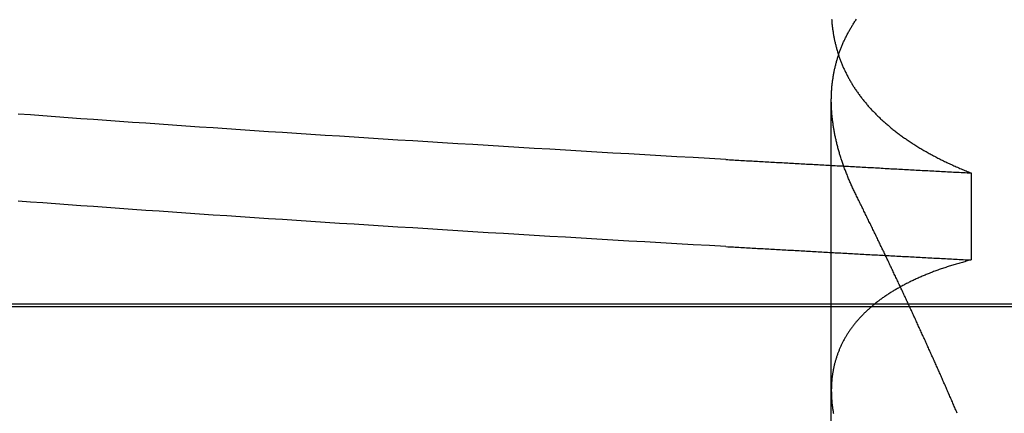
# Model space of a CAD drawing. Extents: x 58 to 871, y 57 to 1129.
# Drawn here: x 671 to 672, y 1037 to 1037 of the extents above; entities that cross this region are included whole.
import ezdxf

# ---------------------------------------------------------------- set-up
doc = ezdxf.new("R2010")
doc.units = 0
doc.header["$LTSCALE"] = 4
doc.linetypes.add('CENTER', pattern=[50.8, 31.75, -6.35, 6.35, -6.35])
doc.linetypes.add('HIDDEN', pattern=[9.525, 6.35, -3.175])
for name, color, linetype in [('AM_0', 7, 'CONTINUOUS'), ('AM_5', 3, 'CONTINUOUS'), ('AM_7', 1, 'CENTER'), ('OBRYS', 7, 'CONTINUOUS'), ('SKRYTÁ__ISO_', 2, 'HIDDEN')]:
    doc.layers.add(name, color=color, linetype=linetype)
doc.styles.get("Standard").update_dxf_attribs({"font": 'simplex.shx', "width": 0.75})
doc.dimstyles.get("Standard").update_dxf_attribs({"dimtxt": 0.18, "dimasz": 0.18, "dimexe": 0.18, "dimexo": 0.0625, "dimgap": 0.09, "dimtad": 0, "dimtih": 1, "dimtoh": 1, "dimzin": 0, "dimcen": 0.09, "dimazin": 3, "dimtfac": 1, "dimtofl": 0, "dimtmove": 0, "dimatfit": 3})

# ---------------------------------------------------------------- blocks, each defined once
blk = doc.blocks.new('A$C4B7440DB')
at = {"layer": 'SKRYTÁ__ISO_'}
for p, q in [((3, 22.1157), (3, 20.1157)), ((3, 20.1157), (3, 9.4182)), ((2.3751, 19.803), (3.3074, 19.803)), ((3.1992, 19.5945), (3.0695, 19.5945))]:
    blk.add_line(p, q, dxfattribs=at)
for points in [[(3.0895, 19.9602, 0), (3.0909, 19.9847, 0), (3.0923, 20.009, 0), (3.0936, 20.0333, 0), (3.095, 20.0574, 0), (3.0964, 20.0814, 0), (3.0978, 20.1053, 0), (3.0992, 20.1291, 0), (3.1006, 20.1527, 0), (3.1019, 20.1763, 0), (3.1033, 20.1997, 0), (3.1047, 20.223, 0), (3.1061, 20.2462, 0), (3.1075, 20.2693, 0), (3.1089, 20.2922, 0), (3.1102, 20.3151, 0), (3.1116, 20.3378, 0), (3.113, 20.3604, 0), (3.1144, 20.3829, 0), (3.1158, 20.4052, 0), (3.1172, 20.4274, 0), (3.1185, 20.4496, 0), (3.1199, 20.4715, 0), (3.1213, 20.4934, 0), (3.1227, 20.5151, 0), (3.1241, 20.5367, 0), (3.1255, 20.5582, 0), (3.1268, 20.5796, 0), (3.1282, 20.6008, 0), (3.1296, 20.6219, 0), (3.131, 20.6429, 0), (3.1324, 20.6637, 0), (3.1338, 20.6844, 0), (3.1351, 20.705, 0), (3.1365, 20.7255, 0), (3.1379, 20.7458, 0), (3.1393, 20.766, 0), (3.1407, 20.786, 0), (3.1421, 20.806, 0), (3.1434, 20.8258, 0), (3.1448, 20.8454, 0), (3.1462, 20.8649, 0), (3.1476, 20.8843, 0), (3.149, 20.9036, 0), (3.1504, 20.9227, 0), (3.1517, 20.9416, 0), (3.1531, 20.9605, 0), (3.1545, 20.9792, 0), (3.1559, 20.9977, 0), (3.1573, 21.0161, 0)], [(3.2193, 19.9602, 0), (3.2206, 19.9847, 0), (3.222, 20.009, 0), (3.2234, 20.0333, 0), (3.2248, 20.0574, 0), (3.2262, 20.0814, 0), (3.2275, 20.1053, 0), (3.2289, 20.1291, 0), (3.2303, 20.1527, 0), (3.2317, 20.1763, 0), (3.2331, 20.1997, 0), (3.2345, 20.223, 0), (3.2359, 20.2462, 0), (3.2372, 20.2693, 0), (3.2386, 20.2922, 0), (3.24, 20.3151, 0), (3.2414, 20.3378, 0), (3.2428, 20.3604, 0), (3.2441, 20.3829, 0), (3.2455, 20.4052, 0), (3.2469, 20.4274, 0), (3.2483, 20.4496, 0), (3.2497, 20.4715, 0), (3.2511, 20.4934, 0), (3.2525, 20.5151, 0), (3.2538, 20.5367, 0), (3.2552, 20.5582, 0), (3.2566, 20.5796, 0), (3.258, 20.6008, 0), (3.2594, 20.6219, 0), (3.2607, 20.6429, 0), (3.2621, 20.6637, 0), (3.2635, 20.6844, 0), (3.2649, 20.705, 0), (3.2663, 20.7255, 0), (3.2677, 20.7458, 0), (3.2691, 20.766, 0), (3.2704, 20.786, 0), (3.2718, 20.806, 0), (3.2732, 20.8258, 0), (3.2746, 20.8454, 0), (3.276, 20.8649, 0), (3.2774, 20.8843, 0), (3.2787, 20.9036, 0), (3.2801, 20.9227, 0), (3.2815, 20.9416, 0), (3.2829, 20.9605, 0), (3.2843, 20.9792, 0), (3.2856, 20.9977, 0), (3.287, 21.0161, 0)], [(3.0895, 19.9602, 0), (3.0893, 19.9575, 0), (3.0892, 19.9547, 0), (3.089, 19.9519, 0), (3.0889, 19.9491, 0), (3.0887, 19.9463, 0), (3.0886, 19.9436, 0), (3.0884, 19.9408, 0), (3.0882, 19.938, 0), (3.0881, 19.9352, 0), (3.0879, 19.9324, 0), (3.0878, 19.9296, 0), (3.0876, 19.9269, 0), (3.0875, 19.9241, 0), (3.0873, 19.9213, 0), (3.0871, 19.9185, 0), (3.087, 19.9157, 0), (3.0868, 19.9129, 0), (3.0867, 19.9101, 0), (3.0865, 19.9073, 0), (3.0864, 19.9045, 0), (3.0862, 19.9017, 0), (3.0861, 19.8989, 0), (3.0859, 19.8961, 0), (3.0857, 19.8933, 0), (3.0856, 19.8905, 0), (3.0854, 19.8877, 0), (3.0853, 19.8849, 0), (3.0851, 19.8821, 0), (3.085, 19.8793, 0), (3.0848, 19.8764, 0), (3.0846, 19.8736, 0), (3.0845, 19.8708, 0), (3.0843, 19.868, 0), (3.0842, 19.8652, 0), (3.084, 19.8624, 0), (3.0839, 19.8595, 0), (3.0837, 19.8567, 0), (3.0835, 19.8539, 0), (3.0834, 19.8511, 0), (3.0832, 19.8482, 0), (3.0831, 19.8454, 0), (3.0829, 19.8426, 0), (3.0828, 19.8398, 0), (3.0826, 19.8369, 0), (3.0825, 19.8341, 0), (3.0823, 19.8313, 0), (3.0821, 19.8284, 0), (3.082, 19.8256, 0), (3.0818, 19.8228, 0), (3.0817, 19.8199, 0), (3.0815, 19.8171, 0), (3.0814, 19.8142, 0), (3.0812, 19.8114, 0), (3.081, 19.8085, 0), (3.0809, 19.8057, 0), (3.0807, 19.8029, 0), (3.0806, 19.8, 0), (3.0804, 19.7972, 0), (3.0803, 19.7943, 0), (3.0801, 19.7915, 0), (3.08, 19.7886, 0), (3.0798, 19.7857, 0), (3.0796, 19.7829, 0), (3.0795, 19.78, 0), (3.0793, 19.7772, 0), (3.0792, 19.7743, 0), (3.079, 19.7715, 0), (3.0789, 19.7686, 0), (3.0787, 19.7657, 0), (3.0785, 19.7629, 0), (3.0784, 19.76, 0), (3.0782, 19.7571, 0), (3.0781, 19.7543, 0), (3.0779, 19.7514, 0), (3.0778, 19.7485, 0), (3.0776, 19.7456, 0), (3.0774, 19.7428, 0), (3.0773, 19.7399, 0), (3.0771, 19.737, 0), (3.077, 19.7341, 0), (3.0768, 19.7313, 0), (3.0767, 19.7284, 0), (3.0765, 19.7255, 0), (3.0764, 19.7226, 0), (3.0762, 19.7197, 0), (3.076, 19.7168, 0), (3.0759, 19.714, 0), (3.0757, 19.7111, 0), (3.0756, 19.7082, 0), (3.0754, 19.7053, 0), (3.0753, 19.7024, 0), (3.0751, 19.6995, 0), (3.0749, 19.6966, 0), (3.0748, 19.6937, 0), (3.0746, 19.6908, 0), (3.0745, 19.6879, 0), (3.0743, 19.685, 0), (3.0742, 19.6821, 0), (3.074, 19.6792, 0), (3.0738, 19.6763, 0), (3.0737, 19.6734, 0), (3.0735, 19.6705, 0), (3.0734, 19.6676, 0), (3.0732, 19.6647, 0), (3.0731, 19.6618, 0), (3.0729, 19.6589, 0), (3.0728, 19.656, 0), (3.0726, 19.6531, 0), (3.0724, 19.6501, 0), (3.0723, 19.6472, 0), (3.0721, 19.6443, 0), (3.072, 19.6414, 0), (3.0718, 19.6385, 0), (3.0716, 19.6355, 0), (3.0715, 19.6326, 0), (3.0713, 19.6297, 0), (3.0712, 19.6268, 0), (3.071, 19.6239, 0), (3.0709, 19.6209, 0), (3.0707, 19.618, 0), (3.0706, 19.6151, 0), (3.0704, 19.6121, 0), (3.0703, 19.6092, 0), (3.0701, 19.6063, 0), (3.0699, 19.6033, 0), (3.0698, 19.6004, 0), (3.0696, 19.5975, 0), (3.0695, 19.5945, 0)], [(3.2193, 19.9602, 0), (3.2191, 19.9575, 0), (3.2189, 19.9547, 0), (3.2188, 19.9519, 0), (3.2186, 19.9491, 0), (3.2185, 19.9463, 0), (3.2183, 19.9436, 0), (3.2182, 19.9408, 0), (3.218, 19.938, 0), (3.2178, 19.9352, 0), (3.2177, 19.9324, 0), (3.2175, 19.9296, 0), (3.2174, 19.9269, 0), (3.2172, 19.9241, 0), (3.2171, 19.9213, 0), (3.2169, 19.9185, 0), (3.2168, 19.9157, 0), (3.2166, 19.9129, 0), (3.2164, 19.9101, 0), (3.2163, 19.9073, 0), (3.2161, 19.9045, 0), (3.216, 19.9017, 0), (3.2158, 19.8989, 0), (3.2157, 19.8961, 0), (3.2155, 19.8933, 0), (3.2153, 19.8905, 0), (3.2152, 19.8877, 0), (3.215, 19.8849, 0), (3.2149, 19.8821, 0), (3.2147, 19.8793, 0), (3.2146, 19.8764, 0), (3.2144, 19.8736, 0), (3.2142, 19.8708, 0), (3.2141, 19.868, 0), (3.2139, 19.8652, 0), (3.2138, 19.8624, 0), (3.2136, 19.8595, 0), (3.2135, 19.8567, 0), (3.2133, 19.8539, 0), (3.2132, 19.8511, 0), (3.213, 19.8482, 0), (3.2128, 19.8454, 0), (3.2127, 19.8426, 0), (3.2125, 19.8398, 0), (3.2124, 19.8369, 0), (3.2122, 19.8341, 0), (3.2121, 19.8313, 0), (3.2119, 19.8284, 0), (3.2117, 19.8256, 0), (3.2116, 19.8228, 0), (3.2114, 19.8199, 0), (3.2113, 19.8171, 0), (3.2111, 19.8142, 0), (3.211, 19.8114, 0), (3.2108, 19.8085, 0), (3.2106, 19.8057, 0), (3.2105, 19.8029, 0), (3.2103, 19.8, 0), (3.2102, 19.7972, 0), (3.21, 19.7943, 0), (3.2099, 19.7915, 0), (3.2097, 19.7886, 0), (3.2096, 19.7857, 0), (3.2094, 19.7829, 0), (3.2092, 19.78, 0), (3.2091, 19.7772, 0), (3.2089, 19.7743, 0), (3.2088, 19.7715, 0), (3.2086, 19.7686, 0), (3.2085, 19.7657, 0), (3.2083, 19.7629, 0), (3.2081, 19.76, 0), (3.208, 19.7571, 0), (3.2078, 19.7543, 0), (3.2077, 19.7514, 0), (3.2075, 19.7485, 0), (3.2074, 19.7456, 0), (3.2072, 19.7428, 0), (3.2071, 19.7399, 0), (3.2069, 19.737, 0), (3.2067, 19.7341, 0), (3.2066, 19.7313, 0), (3.2064, 19.7284, 0), (3.2063, 19.7255, 0), (3.2061, 19.7226, 0), (3.206, 19.7197, 0), (3.2058, 19.7168, 0), (3.2056, 19.714, 0), (3.2055, 19.7111, 0), (3.2053, 19.7082, 0), (3.2052, 19.7053, 0), (3.205, 19.7024, 0), (3.2049, 19.6995, 0), (3.2047, 19.6966, 0), (3.2045, 19.6937, 0), (3.2044, 19.6908, 0), (3.2042, 19.6879, 0), (3.2041, 19.685, 0), (3.2039, 19.6821, 0), (3.2038, 19.6792, 0), (3.2036, 19.6763, 0), (3.2035, 19.6734, 0), (3.2033, 19.6705, 0), (3.2031, 19.6676, 0), (3.203, 19.6647, 0), (3.2028, 19.6618, 0), (3.2027, 19.6589, 0), (3.2025, 19.656, 0), (3.2024, 19.6531, 0), (3.2022, 19.6501, 0), (3.202, 19.6472, 0), (3.2019, 19.6443, 0), (3.2017, 19.6414, 0), (3.2016, 19.6385, 0), (3.2014, 19.6355, 0), (3.2013, 19.6326, 0), (3.2011, 19.6297, 0), (3.2009, 19.6268, 0), (3.2008, 19.6239, 0), (3.2006, 19.6209, 0), (3.2005, 19.618, 0), (3.2003, 19.6151, 0), (3.2002, 19.6121, 0), (3.2, 19.6092, 0), (3.1999, 19.6063, 0), (3.1997, 19.6033, 0), (3.1995, 19.6004, 0), (3.1994, 19.5975, 0), (3.1992, 19.5945, 0)], [(3.0695, 19.5945, 0), (3.069, 19.5964, 0), (3.0685, 19.5983, 0), (3.068, 19.6001, 0), (3.0675, 19.602, 0), (3.067, 19.6038, 0), (3.0665, 19.6056, 0), (3.066, 19.6075, 0), (3.0655, 19.6093, 0), (3.065, 19.6111, 0), (3.0645, 19.6129, 0), (3.064, 19.6147, 0), (3.0634, 19.6165, 0), (3.0629, 19.6182, 0), (3.0624, 19.62, 0), (3.0618, 19.6218, 0), (3.0613, 19.6235, 0), (3.0607, 19.6253, 0), (3.0602, 19.627, 0), (3.0596, 19.6287, 0), (3.0591, 19.6304, 0), (3.0585, 19.6321, 0), (3.0579, 19.6338, 0), (3.0574, 19.6355, 0), (3.0568, 19.6372, 0), (3.0562, 19.6389, 0), (3.0556, 19.6406, 0), (3.0551, 19.6422, 0), (3.0545, 19.6439, 0), (3.0539, 19.6455, 0), (3.0533, 19.6471, 0), (3.0527, 19.6488, 0), (3.0521, 19.6504, 0), (3.0515, 19.652, 0), (3.0509, 19.6536, 0), (3.0502, 19.6552, 0), (3.0496, 19.6568, 0), (3.049, 19.6583, 0), (3.0484, 19.6599, 0), (3.0477, 19.6615, 0), (3.0471, 19.663, 0), (3.0465, 19.6646, 0), (3.0458, 19.6661, 0), (3.0452, 19.6676, 0), (3.0445, 19.6691, 0), (3.0438, 19.6706, 0), (3.0432, 19.6721, 0), (3.0425, 19.6736, 0), (3.0419, 19.6751, 0), (3.0412, 19.6766, 0), (3.0405, 19.6781, 0), (3.0398, 19.6795, 0), (3.0391, 19.681, 0), (3.0385, 19.6824, 0), (3.0378, 19.6839, 0), (3.0371, 19.6853, 0), (3.0364, 19.6867, 0), (3.0357, 19.6881, 0), (3.035, 19.6895, 0), (3.0343, 19.6909, 0), (3.0335, 19.6923, 0), (3.0328, 19.6937, 0), (3.0321, 19.695, 0), (3.0314, 19.6964, 0), (3.0307, 19.6977, 0), (3.0299, 19.6991, 0), (3.0292, 19.7004, 0), (3.0284, 19.7017, 0), (3.0277, 19.703, 0), (3.027, 19.7044, 0), (3.0262, 19.7057, 0), (3.0255, 19.7069, 0), (3.0247, 19.7082, 0), (3.0239, 19.7095, 0), (3.0232, 19.7108, 0), (3.0224, 19.712, 0), (3.0216, 19.7133, 0), (3.0208, 19.7145, 0), (3.0201, 19.7157, 0), (3.0193, 19.717, 0), (3.0185, 19.7182, 0), (3.0177, 19.7194, 0), (3.0169, 19.7206, 0), (3.0161, 19.7218, 0), (3.0153, 19.723, 0), (3.0145, 19.7241, 0), (3.0137, 19.7253, 0), (3.0129, 19.7264, 0), (3.0121, 19.7276, 0), (3.0112, 19.7287, 0), (3.0104, 19.7299, 0), (3.0096, 19.731, 0), (3.0088, 19.7321, 0), (3.0079, 19.7332, 0), (3.0071, 19.7343, 0), (3.0062, 19.7354, 0), (3.0054, 19.7364, 0), (3.0046, 19.7375, 0), (3.0037, 19.7386, 0), (3.0028, 19.7396, 0), (3.002, 19.7407, 0), (3.0011, 19.7417, 0), (3.0003, 19.7427, 0), (2.9994, 19.7437, 0), (2.9985, 19.7447, 0), (2.9976, 19.7457, 0), (2.9968, 19.7467, 0), (2.9959, 19.7477, 0), (2.995, 19.7487, 0), (2.9941, 19.7497, 0), (2.9932, 19.7506, 0), (2.9923, 19.7516, 0), (2.9914, 19.7525, 0), (2.9905, 19.7534, 0), (2.9896, 19.7543, 0), (2.9887, 19.7552, 0), (2.9878, 19.7561, 0), (2.9869, 19.757, 0), (2.9859, 19.7579, 0), (2.985, 19.7588, 0), (2.9841, 19.7597, 0), (2.9832, 19.7605, 0), (2.9823, 19.7614, 0), (2.9813, 19.7622, 0), (2.9804, 19.763, 0), (2.9794, 19.7639, 0), (2.9785, 19.7647, 0), (2.9775, 19.7655, 0), (2.9766, 19.7663, 0), (2.9756, 19.7671, 0), (2.9747, 19.7679, 0), (2.9737, 19.7686, 0), (2.9727, 19.7694, 0), (2.9718, 19.7701, 0), (2.9708, 19.7709, 0), (2.9698, 19.7716, 0), (2.9689, 19.7724, 0), (2.9679, 19.7731, 0), (2.9669, 19.7738, 0), (2.9659, 19.7745, 0), (2.9649, 19.7752, 0), (2.9639, 19.7759, 0), (2.9629, 19.7765, 0), (2.9619, 19.7772, 0), (2.9609, 19.7779, 0), (2.9599, 19.7785, 0), (2.9589, 19.7792, 0), (2.9579, 19.7798, 0), (2.9569, 19.7804, 0), (2.9559, 19.781, 0), (2.9549, 19.7816, 0), (2.9538, 19.7822, 0), (2.9528, 19.7828, 0), (2.9518, 19.7834, 0), (2.9508, 19.784, 0), (2.9497, 19.7846, 0), (2.9487, 19.7851, 0), (2.9476, 19.7857, 0), (2.9466, 19.7862, 0), (2.9455, 19.7867, 0), (2.9445, 19.7872, 0), (2.9434, 19.7878, 0), (2.9424, 19.7883, 0), (2.9413, 19.7888, 0), (2.9403, 19.7892, 0), (2.9392, 19.7897, 0), (2.9381, 19.7902, 0), (2.9371, 19.7907, 0), (2.936, 19.7911, 0), (2.9349, 19.7915, 0), (2.9338, 19.792, 0), (2.9328, 19.7924, 0), (2.9317, 19.7928, 0), (2.9306, 19.7932, 0), (2.9295, 19.7936, 0), (2.9284, 19.794, 0), (2.9273, 19.7944, 0), (2.9262, 19.7948, 0), (2.9251, 19.7952, 0), (2.924, 19.7955, 0), (2.9229, 19.7959, 0), (2.9218, 19.7962, 0), (2.9207, 19.7965, 0), (2.9196, 19.7969, 0), (2.9185, 19.7972, 0), (2.9173, 19.7975, 0), (2.9162, 19.7978, 0), (2.9151, 19.7981, 0), (2.914, 19.7984, 0), (2.9128, 19.7986, 0), (2.9117, 19.7989, 0), (2.9106, 19.7991, 0), (2.9094, 19.7994, 0), (2.9083, 19.7996, 0), (2.9072, 19.7999, 0), (2.906, 19.8001, 0), (2.9049, 19.8003, 0), (2.9037, 19.8005, 0), (2.9026, 19.8007, 0), (2.9014, 19.8009, 0), (2.9003, 19.8011, 0), (2.8991, 19.8013, 0), (2.8979, 19.8014, 0), (2.8968, 19.8016, 0), (2.8956, 19.8017, 0), (2.8944, 19.8019, 0), (2.8932, 19.802, 0), (2.8921, 19.8021, 0), (2.8909, 19.8022, 0), (2.8897, 19.8023, 0), (2.8885, 19.8024, 0), (2.8873, 19.8025, 0), (2.8862, 19.8026, 0), (2.885, 19.8027, 0), (2.8838, 19.8027, 0), (2.8826, 19.8028, 0), (2.8814, 19.8028, 0), (2.8802, 19.8029, 0), (2.879, 19.8029, 0), (2.8778, 19.8029, 0), (2.8765, 19.803, 0), (2.8753, 19.803, 0), (2.8741, 19.803, 0), (2.8729, 19.8029, 0), (2.8717, 19.8029, 0), (2.8705, 19.8029, 0), (2.8693, 19.8029, 0), (2.868, 19.8028, 0), (2.8668, 19.8028, 0), (2.8656, 19.8027, 0), (2.8643, 19.8027, 0), (2.8631, 19.8026, 0), (2.8619, 19.8025, 0), (2.8606, 19.8024, 0), (2.8594, 19.8023, 0), (2.8582, 19.8022, 0), (2.8569, 19.8021, 0), (2.8556, 19.802, 0), (2.8544, 19.8018, 0), (2.8531, 19.8017, 0), (2.8519, 19.8015, 0), (2.8506, 19.8014, 0), (2.8494, 19.8012, 0), (2.8481, 19.8011, 0), (2.8468, 19.8009, 0), (2.8456, 19.8007, 0), (2.8443, 19.8005, 0), (2.843, 19.8003, 0), (2.8418, 19.8001, 0), (2.8405, 19.7999, 0)], [(3.1648, 19.7653, 0), (3.1664, 19.7661, 0), (3.1679, 19.7668, 0), (3.1694, 19.7676, 0), (3.1709, 19.7683, 0), (3.1725, 19.769, 0), (3.174, 19.7698, 0), (3.1755, 19.7705, 0), (3.177, 19.7712, 0), (3.1785, 19.7719, 0), (3.1801, 19.7726, 0), (3.1816, 19.7732, 0), (3.1831, 19.7739, 0), (3.1846, 19.7746, 0), (3.1861, 19.7752, 0), (3.1876, 19.7759, 0), (3.1891, 19.7765, 0), (3.1906, 19.7772, 0), (3.1921, 19.7778, 0), (3.1936, 19.7784, 0), (3.1951, 19.779, 0), (3.1967, 19.7796, 0), (3.1982, 19.7802, 0), (3.1997, 19.7808, 0), (3.2012, 19.7814, 0), (3.2027, 19.782, 0), (3.2041, 19.7825, 0), (3.2056, 19.7831, 0), (3.2071, 19.7836, 0), (3.2086, 19.7842, 0), (3.2101, 19.7847, 0), (3.2116, 19.7853, 0), (3.2131, 19.7858, 0), (3.2146, 19.7863, 0), (3.2161, 19.7868, 0), (3.2176, 19.7873, 0), (3.219, 19.7878, 0), (3.2205, 19.7883, 0), (3.222, 19.7888, 0), (3.2235, 19.7892, 0), (3.225, 19.7897, 0), (3.2264, 19.7901, 0), (3.2279, 19.7906, 0), (3.2294, 19.791, 0), (3.2309, 19.7914, 0), (3.2323, 19.7919, 0), (3.2338, 19.7923, 0), (3.2353, 19.7927, 0), (3.2367, 19.7931, 0), (3.2382, 19.7935, 0), (3.2397, 19.7939, 0), (3.2411, 19.7942, 0), (3.2426, 19.7946, 0), (3.244, 19.795, 0), (3.2455, 19.7953, 0), (3.247, 19.7957, 0), (3.2484, 19.796, 0), (3.2499, 19.7963, 0), (3.2513, 19.7966, 0), (3.2528, 19.797, 0), (3.2542, 19.7973, 0), (3.2557, 19.7976, 0), (3.2571, 19.7979, 0), (3.2585, 19.7981, 0), (3.26, 19.7984, 0), (3.2614, 19.7987, 0), (3.2629, 19.7989, 0), (3.2643, 19.7992, 0), (3.2657, 19.7994, 0), (3.2672, 19.7997, 0), (3.2686, 19.7999, 0), (3.27, 19.8001, 0), (3.2715, 19.8003, 0), (3.2729, 19.8005, 0), (3.2743, 19.8007, 0), (3.2757, 19.8009, 0), (3.2772, 19.8011, 0), (3.2786, 19.8012, 0), (3.28, 19.8014, 0), (3.2814, 19.8016, 0), (3.2828, 19.8017, 0), (3.2843, 19.8018, 0), (3.2857, 19.802, 0), (3.2871, 19.8021, 0), (3.2885, 19.8022, 0), (3.2899, 19.8023, 0), (3.2913, 19.8024, 0), (3.2927, 19.8025, 0), (3.2941, 19.8026, 0), (3.2955, 19.8027, 0), (3.2969, 19.8027, 0), (3.2983, 19.8028, 0), (3.2997, 19.8028, 0), (3.3011, 19.8029, 0), (3.3025, 19.8029, 0), (3.3039, 19.8029, 0), (3.3052, 19.803, 0), (3.3066, 19.803, 0), (3.308, 19.803, 0), (3.3094, 19.803, 0), (3.3108, 19.8029, 0), (3.3121, 19.8029, 0), (3.3135, 19.8029, 0), (3.3149, 19.8028, 0), (3.3163, 19.8028, 0), (3.3176, 19.8027, 0), (3.319, 19.8027, 0), (3.3204, 19.8026, 0), (3.3217, 19.8025, 0), (3.3231, 19.8024, 0), (3.3244, 19.8023, 0), (3.3258, 19.8022, 0), (3.3272, 19.8021, 0), (3.3285, 19.802, 0), (3.3299, 19.8018, 0), (3.3312, 19.8017, 0), (3.3325, 19.8016, 0), (3.3339, 19.8014, 0), (3.3352, 19.8012, 0), (3.3366, 19.8011, 0), (3.3379, 19.8009, 0), (3.3392, 19.8007, 0), (3.3406, 19.8005, 0), (3.3419, 19.8003, 0), (3.3432, 19.8001, 0), (3.3446, 19.7999, 0), (3.3459, 19.7996, 0), (3.3472, 19.7994, 0), (3.3485, 19.7991, 0), (3.3499, 19.7989, 0), (3.3512, 19.7986, 0), (3.3525, 19.7983, 0), (3.3538, 19.7981, 0), (3.3551, 19.7978, 0), (3.3564, 19.7975, 0), (3.3577, 19.7972, 0), (3.359, 19.7969, 0), (3.3603, 19.7965, 0), (3.3616, 19.7962, 0), (3.3629, 19.7959, 0), (3.3642, 19.7955, 0), (3.3655, 19.7952, 0), (3.3668, 19.7948, 0), (3.3681, 19.7944, 0), (3.3694, 19.794, 0), (3.3707, 19.7936, 0), (3.372, 19.7932, 0), (3.3732, 19.7928, 0), (3.3745, 19.7924, 0), (3.3758, 19.792, 0), (3.3771, 19.7916, 0), (3.3783, 19.7911, 0), (3.3796, 19.7907, 0), (3.3809, 19.7902, 0), (3.3821, 19.7897, 0), (3.3834, 19.7893, 0), (3.3847, 19.7888, 0), (3.3859, 19.7883, 0), (3.3872, 19.7878, 0), (3.3884, 19.7873, 0), (3.3897, 19.7867, 0), (3.3909, 19.7862, 0), (3.3921, 19.7857, 0), (3.3934, 19.7851, 0), (3.3946, 19.7846, 0), (3.3959, 19.784, 0), (3.3971, 19.7834, 0), (3.3983, 19.7829, 0), (3.3996, 19.7823, 0), (3.4008, 19.7817, 0), (3.402, 19.7811, 0), (3.4032, 19.7805, 0), (3.4045, 19.7798, 0), (3.4057, 19.7792, 0), (3.4069, 19.7786, 0), (3.4081, 19.7779, 0), (3.4093, 19.7773, 0), (3.4105, 19.7766, 0), (3.4117, 19.7759, 0), (3.4129, 19.7752, 0), (3.4141, 19.7745, 0), (3.4153, 19.7738, 0), (3.4165, 19.7731, 0), (3.4177, 19.7724, 0), (3.4189, 19.7717, 0), (3.4201, 19.771, 0), (3.4212, 19.7702, 0), (3.4224, 19.7695, 0), (3.4236, 19.7687, 0), (3.4248, 19.7679, 0), (3.4259, 19.7672, 0), (3.4271, 19.7664, 0), (3.4283, 19.7656, 0)], [(3.4283, 19.8025, 0), (3.4269, 19.8024, 0), (3.4256, 19.8023, 0), (3.4242, 19.8022, 0), (3.4228, 19.8021, 0), (3.4215, 19.802, 0), (3.4201, 19.8018, 0), (3.4188, 19.8017, 0), (3.4175, 19.8016, 0), (3.4161, 19.8014, 0), (3.4148, 19.8012, 0), (3.4134, 19.8011, 0), (3.4121, 19.8009, 0), (3.4108, 19.8007, 0), (3.4094, 19.8005, 0), (3.4081, 19.8003, 0), (3.4068, 19.8001, 0), (3.4054, 19.7999, 0), (3.4041, 19.7996, 0), (3.4028, 19.7994, 0), (3.4015, 19.7991, 0), (3.4001, 19.7989, 0), (3.3988, 19.7986, 0), (3.3975, 19.7983, 0), (3.3962, 19.7981, 0), (3.3949, 19.7978, 0), (3.3936, 19.7975, 0), (3.3923, 19.7972, 0), (3.391, 19.7969, 0), (3.3897, 19.7965, 0), (3.3884, 19.7962, 0), (3.3871, 19.7959, 0), (3.3858, 19.7955, 0), (3.3845, 19.7952, 0), (3.3832, 19.7948, 0), (3.3819, 19.7944, 0), (3.3806, 19.794, 0), (3.3793, 19.7936, 0), (3.378, 19.7932, 0), (3.3768, 19.7928, 0), (3.3755, 19.7924, 0), (3.3742, 19.792, 0), (3.3729, 19.7916, 0), (3.3717, 19.7911, 0), (3.3704, 19.7907, 0), (3.3691, 19.7902, 0), (3.3679, 19.7897, 0), (3.3666, 19.7893, 0), (3.3653, 19.7888, 0), (3.3641, 19.7883, 0), (3.3628, 19.7878, 0), (3.3616, 19.7873, 0), (3.3603, 19.7867, 0), (3.3591, 19.7862, 0), (3.3578, 19.7857, 0), (3.3566, 19.7851, 0), (3.3554, 19.7846, 0), (3.3541, 19.784, 0), (3.3529, 19.7834, 0), (3.3517, 19.7829, 0), (3.3504, 19.7823, 0), (3.3492, 19.7817, 0), (3.348, 19.7811, 0), (3.3468, 19.7805, 0), (3.3455, 19.7798, 0), (3.3443, 19.7792, 0), (3.3431, 19.7786, 0), (3.3419, 19.7779, 0), (3.3407, 19.7773, 0), (3.3395, 19.7766, 0), (3.3383, 19.7759, 0), (3.3371, 19.7752, 0), (3.3359, 19.7745, 0), (3.3347, 19.7738, 0), (3.3335, 19.7731, 0), (3.3323, 19.7724, 0), (3.3311, 19.7717, 0), (3.3299, 19.771, 0), (3.3288, 19.7702, 0), (3.3276, 19.7695, 0), (3.3264, 19.7687, 0), (3.3252, 19.7679, 0), (3.3241, 19.7672, 0), (3.3229, 19.7664, 0), (3.3217, 19.7656, 0), (3.3206, 19.7648, 0), (3.3194, 19.764, 0), (3.3182, 19.7631, 0), (3.3171, 19.7623, 0), (3.3159, 19.7615, 0), (3.3148, 19.7606, 0), (3.3136, 19.7598, 0), (3.3125, 19.7589, 0), (3.3114, 19.758, 0), (3.3102, 19.7572, 0), (3.3091, 19.7563, 0), (3.308, 19.7554, 0), (3.3068, 19.7545, 0), (3.3057, 19.7535, 0), (3.3046, 19.7526, 0), (3.3035, 19.7517, 0), (3.3023, 19.7507, 0), (3.3012, 19.7498, 0), (3.3001, 19.7488, 0), (3.299, 19.7479, 0), (3.2979, 19.7469, 0), (3.2968, 19.7459, 0), (3.2957, 19.7449, 0), (3.2946, 19.7439, 0), (3.2935, 19.7429, 0), (3.2924, 19.7419, 0), (3.2913, 19.7408, 0), (3.2902, 19.7398, 0), (3.2891, 19.7387, 0), (3.2881, 19.7377, 0), (3.287, 19.7366, 0), (3.2859, 19.7355, 0), (3.2849, 19.7345, 0), (3.2838, 19.7334, 0), (3.2827, 19.7323, 0), (3.2817, 19.7312, 0), (3.2806, 19.73, 0), (3.2795, 19.7289, 0), (3.2785, 19.7278, 0), (3.2774, 19.7266, 0), (3.2764, 19.7255, 0), (3.2753, 19.7243, 0), (3.2743, 19.7231, 0), (3.2733, 19.722, 0), (3.2722, 19.7208, 0), (3.2712, 19.7196, 0), (3.2702, 19.7184, 0), (3.2692, 19.7172, 0), (3.2681, 19.7159, 0), (3.2671, 19.7147, 0), (3.2661, 19.7135, 0), (3.2651, 19.7122, 0), (3.2641, 19.711, 0), (3.2631, 19.7097, 0), (3.2621, 19.7084, 0), (3.2611, 19.7072, 0), (3.2601, 19.7059, 0), (3.2591, 19.7046, 0), (3.2581, 19.7033, 0), (3.2571, 19.702, 0), (3.2562, 19.7006, 0), (3.2552, 19.6993, 0), (3.2542, 19.698, 0), (3.2532, 19.6966, 0), (3.2523, 19.6953, 0), (3.2513, 19.6939, 0), (3.2504, 19.6925, 0), (3.2494, 19.6911, 0), (3.2484, 19.6897, 0), (3.2475, 19.6883, 0), (3.2466, 19.6869, 0), (3.2456, 19.6855, 0), (3.2447, 19.6841, 0), (3.2437, 19.6826, 0), (3.2428, 19.6812, 0), (3.2419, 19.6798, 0), (3.2409, 19.6783, 0), (3.24, 19.6768, 0), (3.2391, 19.6754, 0), (3.2382, 19.6739, 0), (3.2373, 19.6724, 0), (3.2364, 19.6709, 0), (3.2355, 19.6694, 0), (3.2346, 19.6678, 0), (3.2337, 19.6663, 0), (3.2328, 19.6648, 0), (3.2319, 19.6632, 0), (3.231, 19.6617, 0), (3.2301, 19.6601, 0), (3.2292, 19.6585, 0), (3.2283, 19.657, 0), (3.2275, 19.6554, 0), (3.2266, 19.6538, 0), (3.2258, 19.6522, 0), (3.2249, 19.6506, 0), (3.224, 19.649, 0), (3.2232, 19.6473, 0), (3.2223, 19.6457, 0), (3.2215, 19.644, 0), (3.2206, 19.6424, 0), (3.2198, 19.6407, 0), (3.2189, 19.639, 0), (3.2181, 19.6374, 0), (3.2173, 19.6357, 0), (3.2165, 19.634, 0), (3.2156, 19.6323, 0), (3.2148, 19.6306, 0), (3.214, 19.6288, 0), (3.2132, 19.6271, 0), (3.2124, 19.6254, 0), (3.2116, 19.6236, 0), (3.2108, 19.6219, 0), (3.21, 19.6201, 0), (3.2092, 19.6183, 0), (3.2084, 19.6166, 0), (3.2076, 19.6148, 0), (3.2068, 19.613, 0), (3.2061, 19.6112, 0), (3.2053, 19.6093, 0), (3.2045, 19.6075, 0), (3.2037, 19.6057, 0), (3.203, 19.6039, 0), (3.2022, 19.602, 0), (3.2015, 19.6002, 0), (3.2007, 19.5983, 0), (3.2, 19.5964, 0), (3.1992, 19.5945, 0)], [(2.8412, 19.6152, 0), (2.8428, 19.6159, 0), (2.8445, 19.6166, 0), (2.8462, 19.6174, 0), (2.8479, 19.6181, 0), (2.8495, 19.6188, 0), (2.8512, 19.6195, 0), (2.8529, 19.6202, 0), (2.8545, 19.621, 0), (2.8562, 19.6217, 0), (2.8579, 19.6224, 0), (2.8595, 19.6232, 0), (2.8612, 19.6239, 0), (2.8629, 19.6246, 0), (2.8646, 19.6253, 0), (2.8662, 19.6261, 0), (2.8679, 19.6268, 0), (2.8696, 19.6275, 0), (2.8712, 19.6283, 0), (2.8729, 19.629, 0), (2.8746, 19.6297, 0), (2.8763, 19.6305, 0), (2.8779, 19.6312, 0), (2.8796, 19.6319, 0), (2.8813, 19.6327, 0), (2.883, 19.6334, 0), (2.8847, 19.6341, 0), (2.8863, 19.6349, 0), (2.888, 19.6356, 0), (2.8897, 19.6364, 0), (2.8914, 19.6371, 0), (2.893, 19.6378, 0), (2.8947, 19.6386, 0), (2.8964, 19.6393, 0), (2.8981, 19.6401, 0), (2.8998, 19.6408, 0), (2.9014, 19.6416, 0), (2.9031, 19.6423, 0), (2.9048, 19.6431, 0), (2.9065, 19.6438, 0), (2.9082, 19.6446, 0), (2.9098, 19.6453, 0), (2.9115, 19.646, 0), (2.9132, 19.6468, 0), (2.9149, 19.6475, 0), (2.9166, 19.6483, 0), (2.9182, 19.6491, 0), (2.9199, 19.6498, 0), (2.9216, 19.6506, 0), (2.9233, 19.6513, 0), (2.925, 19.6521, 0), (2.9267, 19.6528, 0), (2.9283, 19.6536, 0), (2.93, 19.6543, 0), (2.9317, 19.6551, 0), (2.9334, 19.6558, 0), (2.9351, 19.6566, 0), (2.9368, 19.6574, 0), (2.9384, 19.6581, 0), (2.9401, 19.6589, 0), (2.9418, 19.6596, 0), (2.9435, 19.6604, 0), (2.9452, 19.6612, 0), (2.9469, 19.6619, 0), (2.9486, 19.6627, 0), (2.9503, 19.6635, 0), (2.9519, 19.6642, 0), (2.9536, 19.665, 0), (2.9553, 19.6658, 0), (2.957, 19.6665, 0), (2.9587, 19.6673, 0), (2.9604, 19.6681, 0), (2.9621, 19.6688, 0), (2.9638, 19.6696, 0), (2.9655, 19.6704, 0), (2.9672, 19.6712, 0), (2.9688, 19.6719, 0), (2.9705, 19.6727, 0), (2.9722, 19.6735, 0), (2.9739, 19.6742, 0), (2.9756, 19.675, 0), (2.9773, 19.6758, 0), (2.979, 19.6766, 0), (2.9807, 19.6774, 0), (2.9824, 19.6781, 0), (2.9841, 19.6789, 0), (2.9857, 19.6797, 0), (2.9874, 19.6805, 0), (2.9891, 19.6812, 0), (2.9908, 19.682, 0), (2.9925, 19.6828, 0), (2.9942, 19.6836, 0), (2.9959, 19.6844, 0), (2.9976, 19.6852, 0), (2.9993, 19.6859, 0), (3.001, 19.6867, 0), (3.0027, 19.6875, 0), (3.0044, 19.6883, 0), (3.0061, 19.6891, 0), (3.0078, 19.6899, 0), (3.0095, 19.6907, 0), (3.0112, 19.6915, 0), (3.0129, 19.6922, 0), (3.0146, 19.693, 0), (3.0163, 19.6938, 0), (3.018, 19.6946, 0), (3.0197, 19.6954, 0), (3.0214, 19.6962, 0), (3.0231, 19.697, 0), (3.0248, 19.6978, 0), (3.0265, 19.6986, 0), (3.0282, 19.6994, 0), (3.0299, 19.7002, 0), (3.0316, 19.701, 0), (3.0332, 19.7018, 0), (3.035, 19.7026, 0), (3.0367, 19.7034, 0), (3.0384, 19.7042, 0), (3.0401, 19.705, 0), (3.0418, 19.7058, 0), (3.0435, 19.7066, 0), (3.0452, 19.7074, 0), (3.0469, 19.7082, 0), (3.0486, 19.709, 0), (3.0503, 19.7098, 0), (3.052, 19.7106, 0), (3.0537, 19.7114, 0), (3.0554, 19.7122, 0), (3.0571, 19.713, 0), (3.0588, 19.7138, 0), (3.0605, 19.7147, 0), (3.0622, 19.7155, 0), (3.0639, 19.7163, 0), (3.0656, 19.7171, 0), (3.0673, 19.7179, 0), (3.069, 19.7187, 0), (3.0707, 19.7195, 0), (3.0724, 19.7203, 0), (3.0741, 19.7212, 0), (3.0758, 19.722, 0), (3.0775, 19.7228, 0), (3.0793, 19.7236, 0), (3.081, 19.7244, 0), (3.0827, 19.7252, 0), (3.0844, 19.7261, 0), (3.0861, 19.7269, 0), (3.0878, 19.7277, 0), (3.0895, 19.7285, 0), (3.0912, 19.7294, 0), (3.0929, 19.7302, 0), (3.0946, 19.731, 0), (3.0963, 19.7318, 0), (3.098, 19.7326, 0), (3.0997, 19.7335, 0), (3.1014, 19.7343, 0), (3.1032, 19.7351, 0), (3.1049, 19.736, 0), (3.1066, 19.7368, 0), (3.1083, 19.7376, 0), (3.11, 19.7384, 0), (3.1117, 19.7393, 0), (3.1134, 19.7401, 0), (3.1151, 19.7409, 0), (3.1168, 19.7418, 0), (3.1186, 19.7426, 0), (3.1203, 19.7434, 0), (3.122, 19.7443, 0), (3.1237, 19.7451, 0), (3.1254, 19.7459, 0), (3.1271, 19.7468, 0), (3.1288, 19.7476, 0), (3.1305, 19.7484, 0), (3.1323, 19.7493, 0), (3.134, 19.7501, 0), (3.1357, 19.751, 0), (3.1374, 19.7518, 0), (3.1391, 19.7526, 0), (3.1408, 19.7535, 0), (3.1425, 19.7543, 0), (3.1443, 19.7552, 0), (3.146, 19.756, 0), (3.1477, 19.7569, 0), (3.1494, 19.7577, 0), (3.1511, 19.7586, 0), (3.1528, 19.7594, 0), (3.1545, 19.7603, 0), (3.1563, 19.7611, 0), (3.158, 19.7619, 0), (3.1597, 19.7628, 0), (3.1614, 19.7636, 0), (3.1631, 19.7645, 0), (3.1648, 19.7653, 0)]]:
    blk.add_polyline3d(points, dxfattribs=at)
blk = doc.blocks.new('A$C07E735F5')
at = {"layer": 'OBRYS', "rotation": 90}
blk.add_blockref('A$C4B7440DB', (34.368, 71.0436), dxfattribs=at)
blk = doc.blocks.new('*U97')
at = {"layer": 'AM_5', "color": 3, "width": 0.75}
blk.add_text('65', height=17.5, rotation=90, dxfattribs=at).set_placement((858.7665, 1043.7065))
blk = doc.blocks.new('*D86')
at = {"layer": 'AM_5'}
for p, q in [((470.5934, 1086.7838), (871.2665, 1086.7838)), ((866.2665, 1069.2838), (866.2665, 1039.3791)), ((555.1188, 1021.8791), (871.2665, 1021.8791))]:
    blk.add_line(p, q, dxfattribs=at)
for points in [[(863.3499, 1069.2838), (869.1832, 1069.2838), (866.2665, 1086.7838)], [(863.3499, 1039.3791), (869.1832, 1039.3791), (866.2665, 1021.8791)]]:
    blk.add_solid(points, dxfattribs=at)
at = {"layer": 'AM_7'}
blk.add_blockref('*U97', (0, 0), dxfattribs=at)

msp = doc.modelspace()

# ---------------------------------------------------------------- linework, layer by layer
at = {"layer": 'AM_0'}
msp.add_line((216.6997, 1036.7762, -660.1845), (725.6997, 1036.7762, -660.1845), dxfattribs=at)

# ---------------------------------------------------------------- block references
at = {"layer": 'AM_7'}
msp.add_blockref('A$C07E735F5', (657.1996, 962.7283, -660.1845), dxfattribs=at)

# ---------------------------------------------------------------- dimensions: what is measured, and where the dimension line sits
at = {"layer": 'AM_5'}
dim = msp.add_linear_dim(base=(866.2665, 1021.8791), p1=(470.5934, 1086.7838), p2=(555.1188, 1021.8791, -665.5861), angle=90, dimstyle='Standard', override={"dimdec": 0, "dimtp": 0, "dimtm": 0, "dimtfac": 1}, dxfattribs=at)
dim.commit()
dim.dimension.update_dxf_attribs({"geometry": '*D86', "text_midpoint": (850.0165, 1054.3315)})

doc.saveas('drawing.dxf')
